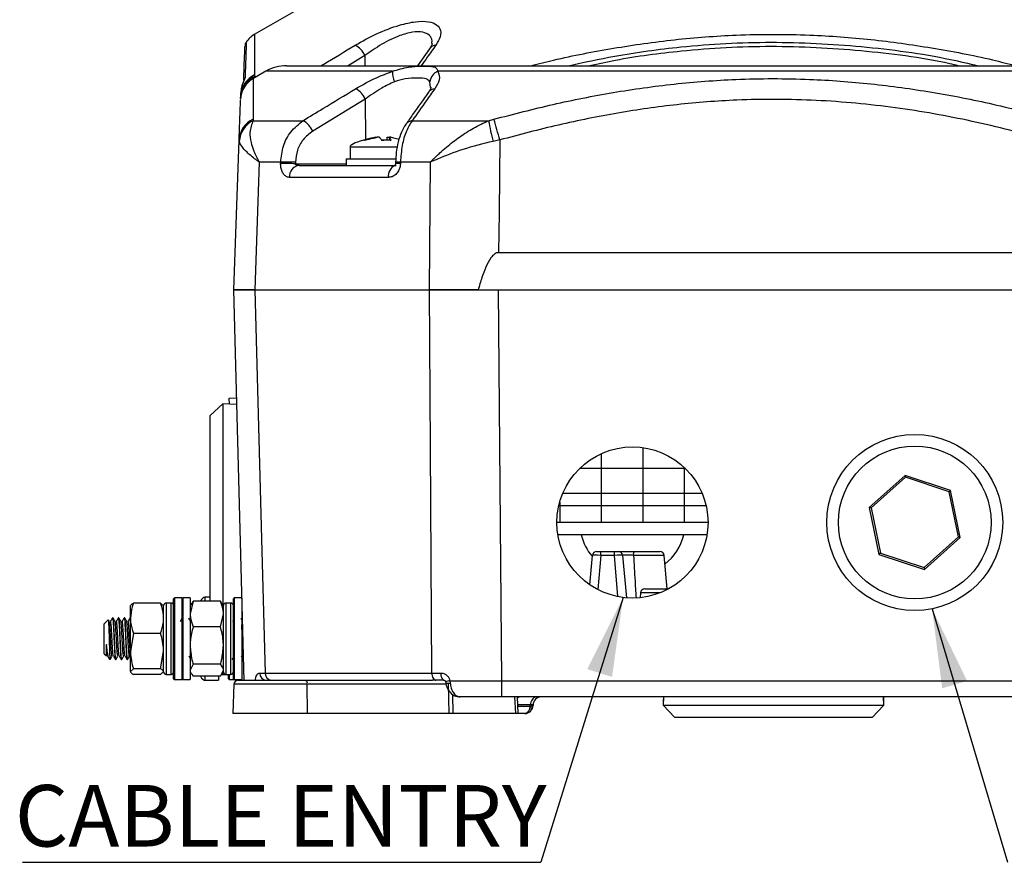
# Model space of a CAD drawing. Units: millimetres. Extents: x -5 to 599, y -5 to 425.
# Drawn here: x 146 to 206, y 86 to 136 of the extents above; entities that cross this region are included whole.
import ezdxf

# ---------------------------------------------------------------- set-up
doc = ezdxf.new("R2010")
doc.units = ezdxf.units.MM
doc.layers.add('DIMENSIONS', color=7, linetype='Continuous')
doc.styles.add('SLDTEXTSTYLE1', font='GOTHIC.TTF', dxfattribs={"width": 0.913})
doc.styles.get("Standard").update_dxf_attribs({"font": 'GOTHIC.TTF'})
doc.dimstyles.new('SLDDIMSTYLE2', dxfattribs={"dimtxt": 0.18, "dimasz": 4.7625, "dimexe": 0, "dimexo": 0.0625, "dimgap": 0, "dimtad": 0, "dimtih": 1, "dimtoh": 1, "dimdec": 0, "dimrnd": 1e-09, "dimzin": 0, "dimdsep": 46, "dimtxsty": 'Standard', "dimsah": 1, "dimcen": 0.09, "dimadec": 0, "dimazin": 0, "dimtfac": 4.7625, "dimtdec": 0, "dimtofl": 0, "dimtmove": 0, "dimatfit": 3, "dimfxl": 1, "dimfrac": 2, "dimtolj": 1, "dimtzin": 0, "dimarcsym": 0})

# ---------------------------------------------------------------- blocks, each defined once
blk = doc.blocks.new('SW_NOTE_0_6')
at = {"layer": 'DIMENSIONS', "color": 0}
blk.add_line((-31.211, 0), (0, 0), dxfattribs=at)
at = {"layer": 'DIMENSIONS', "color": 0, "insert": (-31.672, 4.654), "char_height": 3.70417, "attachment_point": 1, "style": 'SLDTEXTSTYLE1'}
blk.add_mtext('CABLE ENTRY', dxfattribs=at)

msp = doc.modelspace()

# ---------------------------------------------------------------- linework, layer by layer
at = {"color": 0, "linetype": 'Continuous', "lineweight": 25}
for p, q in [((163.092, 137.065), (160.43, 135.529)), ((159.952, 135.054), (159.952, 135.05)), ((170.989, 134.673), (170.263, 133.652)), ((167.088, 134.259), (166.09, 133.652)), ((167.088, 134.259), (167.094, 133.652)), ((162.377, 133.652), (191.707, 133.652)), ((191.707, 133.652), (221.037, 133.652)), ((161.127, 133.317), (160.337, 132.862)), ((160.463, 133.009), (160.438, 132.919)), ((160.454, 133.096), (160.463, 133.009)), ((160.463, 133.009), (160.593, 133.009)), ((168.76, 133.317), (161.127, 133.317)), ((211.92, 133.317), (171.493, 133.317)), ((171.042, 132.337), (171.012, 132.687)), ((159.609, 131.666), (159.615, 131.849)), ((159.615, 131.849), (159.621, 132.019)), ((159.623, 131.763), (159.615, 131.849)), ((167.114, 131.635), (163.951, 129.712)), ((167.114, 131.635), (167.139, 129.203)), ((160.36, 130.428), (160.369, 130.342)), ((160.369, 130.342), (163.366, 130.342)), ((169.943, 130.342), (174.537, 130.342)), ((174.537, 130.342), (174.863, 130.428)), ((168.43, 129.174), (168.442, 129.342)), ((168.573, 129.345), (168.556, 129.175)), ((168.574, 129.342), (168.557, 129.175)), ((168.573, 129.345), (168.574, 129.342)), ((159.207, 120.152), (159.522, 129.181)), ((159.53, 129.096), (159.522, 129.181)), ((166.207, 128.752), (166.207, 128.052)), ((169.051, 128.752), (166.207, 128.752)), ((168.315, 129.172), (168.098, 129.173)), ((175.218, 129.181), (174.818, 129.096)), ((160.736, 127.849), (160.456, 120.152)), ((162.023, 127.849), (160.736, 127.849)), ((162.021, 127.756), (162.023, 127.849)), ((162.907, 127.842), (162.906, 127.75)), ((162.906, 127.75), (165.957, 127.75)), ((163.131, 127.652), (168.976, 127.652)), ((165.957, 128.052), (165.957, 127.652)), ((165.957, 128.052), (168.195, 128.052)), ((168.195, 128.052), (168.961, 128.052)), ((168.937, 127.849), (168.934, 127.757)), ((169.234, 127.849), (169.231, 127.756)), ((171.044, 127.849), (169.234, 127.849)), ((170.979, 120.152), (171.044, 127.849)), ((168.509, 126.928), (162.545, 126.928)), ((175.146, 122.402), (208.268, 122.402)), ((159.823, 96.626), (159.207, 120.152)), ((160.456, 120.152), (170.979, 120.152)), ((160.456, 120.152), (170.979, 120.152)), ((173.913, 120.152), (173.913, 120.152)), ((175.123, 120.152), (175.31, 96.626)), ((175.123, 120.152), (208.291, 120.152)), ((158.531, 113.294), (157.782, 112.595)), ((159.387, 113.264), (158.531, 113.294)), ((158.531, 113.294), (158.531, 101.224)), ((158.927, 113.642), (159.377, 113.653)), ((158.937, 113.279), (158.927, 113.642)), ((157.782, 110.953), (157.782, 112.595)), ((157.782, 101.414), (157.782, 110.953)), ((181.327, 110.296), (181.327, 109.402)), ((183.827, 110.66), (183.827, 109.402)), ((181.327, 109.402), (180.022, 109.402)), ((181.327, 109.402), (181.327, 107.902)), ((183.827, 109.402), (181.327, 109.402)), ((186.327, 109.402), (183.827, 109.402)), ((183.827, 109.402), (183.827, 107.902)), ((186.327, 109.464), (186.327, 109.402)), ((186.327, 109.402), (186.327, 107.902)), ((186.391, 109.402), (186.327, 109.402)), ((199.623, 108.979), (197.466, 107.06)), ((199.645, 108.871), (197.572, 107.025)), ((199.645, 108.871), (199.623, 108.979)), ((202.363, 108.072), (199.623, 108.979)), ((202.28, 107.998), (199.645, 108.871)), ((202.28, 107.998), (202.363, 108.072)), ((202.842, 105.279), (202.28, 107.998)), ((202.947, 105.244), (202.363, 108.072)), ((178.827, 107.384), (178.827, 107.152)), ((181.327, 107.902), (179.007, 107.902)), ((181.327, 107.902), (181.327, 107.152)), ((183.827, 107.902), (181.327, 107.902)), ((186.327, 107.902), (183.827, 107.902)), ((183.827, 107.902), (183.827, 107.152)), ((186.327, 107.902), (186.327, 107.152)), ((187.407, 107.902), (186.327, 107.902)), ((178.827, 107.152), (178.768, 107.152)), ((181.327, 107.152), (178.827, 107.152)), ((178.827, 107.152), (178.827, 106.152)), ((181.327, 107.152), (181.327, 106.152)), ((183.827, 107.152), (181.327, 107.152)), ((186.327, 107.152), (183.827, 107.152)), ((183.827, 107.152), (183.827, 106.152)), ((186.327, 107.152), (186.327, 106.152)), ((187.646, 107.152), (186.327, 107.152)), ((197.572, 107.025), (197.466, 107.06)), ((197.466, 107.06), (198.05, 104.233)), ((197.572, 107.025), (198.133, 104.307)), ((178.827, 106.152), (178.657, 106.152)), ((181.327, 106.152), (178.827, 106.152)), ((183.827, 106.152), (181.327, 106.152)), ((186.327, 106.152), (183.827, 106.152)), ((187.757, 106.152), (186.327, 106.152)), ((187.695, 105.402), (178.719, 105.402)), ((200.768, 103.434), (202.842, 105.279)), ((200.791, 103.325), (202.947, 105.244)), ((202.842, 105.279), (202.947, 105.244)), ((181.048, 104.402), (181.297, 104.402)), ((181.297, 104.174), (181.297, 104.402)), ((181.297, 104.402), (182.116, 104.402)), ((182.116, 104.174), (182.116, 104.402)), ((182.116, 104.402), (182.365, 104.402)), ((183.345, 104.402), (184.865, 104.402)), ((180.643, 102.393), (180.799, 104.174)), ((181.297, 104.174), (181.117, 102.111)), ((182.116, 104.174), (181.297, 104.174)), ((182.334, 101.687), (182.116, 104.174)), ((182.614, 104.174), (182.838, 101.617)), ((185.114, 104.174), (183.268, 104.174)), ((185.291, 102.152), (185.114, 104.174)), ((198.133, 104.307), (198.05, 104.233)), ((198.05, 104.233), (200.791, 103.325)), ((198.133, 104.307), (200.768, 103.434)), ((200.768, 103.434), (200.791, 103.325)), ((183.943, 102.152), (185.375, 102.152)), ((155.623, 101.615), (155.573, 101.565)), ((155.573, 98.173), (155.573, 101.565)), ((156.073, 101.615), (155.623, 101.615)), ((155.623, 101.615), (155.623, 98.152)), ((156.123, 101.615), (156.073, 101.565)), ((156.073, 101.615), (156.073, 98.152)), ((156.573, 101.615), (156.123, 101.615)), ((156.123, 101.615), (156.123, 100.709)), ((156.573, 101.615), (156.573, 100.709)), ((156.751, 101.414), (156.573, 100.646)), ((156.67, 101.259), (156.751, 101.414)), ((158.394, 101.414), (156.751, 101.414)), ((157.782, 101.652), (157.461, 101.652)), ((157.461, 101.652), (157.461, 101.414)), ((158.394, 101.414), (158.47, 101.26)), ((159.223, 101.615), (159.173, 101.565)), ((159.173, 99.152), (159.173, 101.565)), ((159.673, 101.615), (159.223, 101.615)), ((159.223, 101.615), (159.223, 99.152)), ((159.673, 101.615), (159.673, 99.152)), ((183.693, 101.915), (183.678, 101.627)), ((184.865, 101.915), (183.693, 101.915)), ((152.973, 100.386), (152.973, 101.152)), ((154.794, 101.295), (153.151, 101.295)), ((154.794, 101.295), (154.973, 101.132)), ((154.973, 100.386), (154.973, 101.152)), ((155.423, 101.302), (155.123, 101.302)), ((155.123, 101.302), (155.123, 97.002)), ((155.423, 97.002), (155.423, 101.302)), ((156.644, 101.275), (156.573, 101.152)), ((158.573, 101.152), (158.501, 101.277)), ((158.573, 100.646), (158.573, 101.152)), ((159.023, 101.302), (158.723, 101.302)), ((158.723, 101.302), (158.723, 97.002)), ((159.023, 97.002), (159.023, 101.302)), ((151.629, 100.292), (151.389, 100.052)), ((151.699, 100.197), (151.646, 100.288)), ((151.928, 100.402), (151.895, 100.402)), ((152.278, 100.402), (152.245, 100.402)), ((152.628, 100.402), (152.595, 100.402)), ((152.973, 100.402), (152.945, 100.402)), ((152.973, 98.406), (152.973, 100.386)), ((154.973, 97.152), (154.973, 100.42)), ((154.973, 98.406), (154.973, 100.386)), ((156.123, 100.709), (156.123, 96.69)), ((156.573, 100.709), (156.573, 96.69)), ((158.394, 99.879), (158.573, 100.646)), ((158.573, 98.748), (158.573, 100.646)), ((158.573, 97.254), (158.573, 100.646)), ((159.173, 100.281), (159.124, 100.197)), ((151.389, 98.252), (151.389, 100.052)), ((151.785, 100.18), (151.774, 100.184)), ((152.135, 100.18), (152.124, 100.184)), ((152.485, 100.18), (152.474, 100.184)), ((152.835, 100.18), (152.824, 100.184)), ((158.394, 99.879), (156.751, 99.879)), ((153.151, 99.477), (152.973, 98.406)), ((154.794, 99.477), (153.151, 99.477)), ((159.173, 96.74), (159.173, 99.152)), ((159.223, 99.152), (159.223, 96.69)), ((159.673, 99.152), (159.673, 96.69)), ((158.573, 97.254), (158.573, 98.748)), ((151.389, 98.252), (151.526, 98.115)), ((151.601, 98.121), (151.595, 98.119)), ((151.694, 97.947), (151.739, 97.902)), ((151.739, 97.938), (151.739, 97.902)), ((151.872, 98.124), (151.858, 98.119)), ((151.951, 98.121), (151.945, 98.119)), ((152.07, 97.902), (152.103, 97.902)), ((152.222, 98.124), (152.208, 98.119)), ((152.301, 98.121), (152.295, 98.119)), ((152.42, 97.902), (152.453, 97.902)), ((152.572, 98.124), (152.558, 98.119)), ((152.651, 98.121), (152.645, 98.119)), ((152.77, 97.902), (152.803, 97.902)), ((152.922, 98.124), (152.908, 98.119)), ((152.973, 97.172), (152.973, 98.406)), ((154.794, 97.334), (154.973, 98.406)), ((154.973, 97.172), (154.973, 98.406)), ((155.573, 96.74), (155.573, 98.173)), ((155.623, 98.152), (155.623, 96.69)), ((156.073, 98.152), (156.073, 96.69)), ((159.77, 97.902), (159.789, 97.902)), ((153.151, 97.334), (152.973, 97.172)), ((154.794, 97.334), (153.151, 97.334)), ((156.751, 97.617), (156.573, 97.254)), ((158.394, 97.617), (156.751, 97.617)), ((158.394, 96.891), (158.573, 97.254)), ((158.573, 97.152), (158.573, 97.254)), ((154.794, 97.01), (153.151, 97.01)), ((154.794, 97.01), (154.973, 97.172)), ((155.123, 97.002), (155.423, 97.002)), ((155.573, 96.74), (155.623, 96.69)), ((155.623, 96.69), (156.073, 96.69)), ((156.073, 96.74), (156.123, 96.69)), ((156.123, 96.69), (156.573, 96.69)), ((156.573, 97.152), (156.644, 97.03)), ((156.67, 97.045), (156.751, 96.891)), ((158.394, 96.891), (156.751, 96.891)), ((157.461, 96.891), (157.461, 96.652)), ((157.461, 96.652), (158.271, 96.652)), ((158.271, 96.891), (158.271, 96.652)), ((158.421, 97.002), (158.721, 97.002)), ((158.501, 97.027), (158.573, 97.152)), ((158.723, 97.002), (159.023, 97.002)), ((158.871, 96.74), (158.871, 97.002)), ((158.871, 96.74), (158.921, 96.69)), ((158.921, 97.002), (158.921, 96.69)), ((158.921, 96.69), (159.223, 96.69)), ((159.173, 96.74), (159.223, 96.69)), ((159.223, 96.69), (159.673, 96.69)), ((159.372, 96.648), (159.371, 96.69)), ((159.372, 96.648), (159.414, 96.649)), ((159.457, 96.652), (163.559, 96.652)), ((159.554, 96.652), (159.822, 96.659)), ((160.758, 97.09), (161.086, 97.09)), ((161.086, 97.09), (171.123, 97.09)), ((163.559, 96.652), (171.16, 96.652)), ((171.123, 97.09), (171.658, 97.09)), ((171.374, 96.652), (171.16, 96.652)), ((171.877, 96.652), (171.374, 96.652)), ((159.207, 96.411), (159.146, 94.652)), ((163.623, 96.411), (159.207, 96.411)), ((163.639, 94.652), (163.623, 96.411)), ((171.983, 96.411), (163.623, 96.411)), ((172.161, 94.652), (172.13, 96.411)), ((172.211, 96.625), (172.226, 96.488)), ((175.31, 96.626), (208.104, 96.626)), ((175.31, 96.626), (175.31, 95.652)), ((172.365, 95.805), (172.385, 94.652)), ((208.104, 95.652), (175.31, 95.652)), ((176.179, 94.652), (176.129, 95.652)), ((176.325, 94.652), (176.276, 95.652)), ((185.074, 95.652), (185.065, 95.402)), ((185.083, 95.652), (185.065, 95.152)), ((198.348, 95.152), (198.331, 95.652)), ((198.348, 95.402), (198.339, 95.652)), ((177.077, 95.165), (176.3, 95.165)), ((176.303, 95.09), (177.041, 95.09)), ((177.041, 95.09), (177.075, 95.104)), ((177.075, 95.104), (177.077, 95.165)), ((177.223, 95.165), (177.223, 95.139)), ((185.065, 95.402), (185.074, 95.393)), ((185.065, 95.402), (185.074, 95.402)), ((185.065, 95.152), (185.764, 94.402)), ((185.065, 95.152), (192.673, 95.152)), ((192.673, 95.152), (198.348, 95.152)), ((197.649, 94.402), (198.348, 95.152)), ((198.339, 95.402), (198.348, 95.402)), ((198.34, 95.393), (198.348, 95.402)), ((163.639, 94.652), (159.146, 94.652)), ((172.161, 94.652), (163.639, 94.652)), ((172.385, 94.652), (172.161, 94.652)), ((176.179, 94.652), (172.385, 94.652)), ((176.325, 94.652), (176.179, 94.652)), ((176.723, 94.652), (176.325, 94.652)), ((197.649, 94.402), (185.764, 94.402))]:
    msp.add_line(p, q, dxfattribs=at)
at = {"color": 0, "linetype": 'Continuous', "lineweight": 25, "flags": 128}
for points in [[(175.218, 129.181), (175.171, 124.81), (175.146, 122.402)], [(160.456, 120.152), (160.865, 105.158), (161.086, 97.09)], [(171.123, 97.09), (171.038, 110.646), (170.979, 120.152)], [(183.268, 104.174), (183.27, 104.22), (183.276, 104.263), (183.283, 104.302), (183.293, 104.337), (183.304, 104.365), (183.317, 104.385), (183.331, 104.398), (183.345, 104.402)], [(171.123, 97.09), (171.129, 97.004), (171.144, 96.922), (171.168, 96.846), (171.199, 96.78), (171.237, 96.726), (171.28, 96.685), (171.326, 96.661), (171.374, 96.652)], [(171.658, 97.09), (171.663, 97.004), (171.676, 96.922), (171.697, 96.846), (171.724, 96.78), (171.757, 96.726), (171.794, 96.685), (171.835, 96.661), (171.877, 96.652)]]:
    msp.add_lwpolyline(points, dxfattribs=at)
at = {"color": 0, "linetype": 'Continuous', "lineweight": 25}
for centre, radius in [((200.207, 106.152), 5.299), ((183.207, 106.152), 4.55), ((200.207, 106.152), 4.6)]:
    msp.add_circle(centre, radius, dxfattribs=at)
for centre, radius, start, end in [((161.2, 134.241), 1.5, 120.86973, 146.87538), ((160.369, 134.797), 0.5, 148.61403, 178.01756), ((165.904, 133.752), 1.289, 23.19223, 61.95693), ((171.42, 134.356), 0.536, 95.94959, 143.61647), ((162.377, 131.152), 2.5, 90, 120), ((161.107, 131.574), 1.5, 120.87152, 178.00042), ((161.053, 131.788), 1.439, 114.60218, 177.5418), ((161.093, 131.679), 1.472, 115.36, 176.70336), ((160.268, 132.66), 0.474, 145.29275, 168.37549), ((170.375, 133.273), 1.616, 178.42068, 201.23459), ((171.787, 132.593), 0.781, 112.0867, 173.08792), ((165.929, 131.127), 1.29, 23.19081, 61.91044), ((171.356, 131.732), 0.536, 96.01491, 143.61534), ((160.96, 129.119), 1.439, 114.6135, 177.5429), ((160.999, 129.012), 1.472, 115.35913, 176.7165), ((162.776, 129.209), 1.277, 23.19776, 62.5053), ((169.991, 129.808), 0.537, 95.18041, 143.60804), ((192.502, 133.734), 18.282, 190.69172, 194.69514), ((93.664, 106.631), 84.614, 15.45606, 16.33382), ((162.341, 111.141), 16.618, 88.05126, 91.10121), ((162.342, 111.234), 16.618, 88.05117, 91.10132), ((163.22, 126.981), 0.677, 97.51097, 184.44661), ((169.207, 127.012), 0.703, 116.5178, 186.79411), ((169.079, 124.925), 2.835, 86.93213, 92.93815), ((169.084, 125.11), 2.743, 86.85813, 93.06517), ((183.207, 106.152), 3.175, 193.66358, 220.48521), ((183.207, 106.152), 3.175, 307.97085, 346.33642), ((181.048, 104.152), 0.25, 90, 175), ((182.365, 104.152), 0.25, 5, 90), ((184.865, 104.152), 0.25, 5, 90), ((183.943, 101.902), 0.25, 90, 177), ((155.123, 101.152), 0.15, 90, 180), ((155.423, 101.152), 0.15, 0, 90), ((158.723, 101.152), 0.15, 90, 180), ((159.023, 101.152), 0.15, 0, 90), ((155.123, 97.152), 0.15, 180, 270), ((155.423, 97.152), 0.15, 270, 360), ((158.723, 97.152), 0.15, 180, 270), ((159.023, 97.152), 0.15, 270, 360), ((159.457, 96.402), 0.25, 90, 178), ((161.18, 97.074), 0.423, 177.79279, 266.01255), ((161.5, 97.065), 0.415, 176.48977, 264.36832), ((163.344, 96.465), 0.285, 348.98188, 41.02516), ((172.323, 95.63), 1.002, 96.43983, 111.66988), ((172.111, 96.898), 0.426, 249.72912, 285.65527), ((177.516, 95.219), 0.442, 101.12694, 186.92386), ((177.723, 95.152), 0.5, 90, 178.5), ((176.646, 95.043), 0.398, 281.12694, 6.92386), ((176.723, 95.152), 0.5, 313.51626, 358.5), ((176.845, 94.953), 0.276, 323.72676, 33.27324), ((176.723, 95.152), 0.5, 270, 313.51626)]:
    msp.add_arc(centre, radius, start, end, dxfattribs=at)
for centre, major_axis, ratio, start_param, end_param in [((176.595, 129.559), (-10.388, -0.807), 0.087527, 5.882245, 6.283185), ((181.299, 104.152), (0.5, -0.022), 0.04333, 1.576494, 3.139694), ((182.114, 104.152), (0.5, 0.022), 0.04333, 0.001899, 1.565099), ((157.461, 91.264), (0, 10.388), 0.11983, 0, 0.214587), ((157.461, 107.041), (0, -10.388), 0.11983, 6.068599, 6.283185), ((176.466, 95.152), (-0.023, 0.5), 0.706331, 6.250105, 6.772878), ((176.723, 95.152), (0.5, -0.013), 0.109758, 5.498071, 6.283185), ((176.723, 95.152), (0.501, 0.013), 0.010813, 6.282619, 7.067733)]:
    msp.add_ellipse(centre, major_axis=major_axis, ratio=ratio, start_param=start_param, end_param=end_param, dxfattribs=at)
for points, knots in [([(166.509, 134.889), (166.929, 135.125), (167.773, 135.599), (169.076, 136.093), (170.164, 136.331), (170.948, 136.334), (171.466, 136.137), (171.699, 135.769), (171.64, 135.328), (171.44, 135.01), (171.364, 134.889)], [0, 0, 0, 0, 0.159554, 0.320612, 0.438531, 0.556936, 0.669125, 0.786525, 0.918882, 1, 1, 1, 1]), ([(160.45, 135.495), (160.45, 135.504), (160.45, 135.529), (160.452, 135.256), (160.454, 134.758), (160.456, 134.039), (160.454, 133.41), (160.454, 133.096)], [0, 0, 0, 0, 0.128046, 0.3445081, 0.5609929, 0.7804821, 1, 1, 1, 1]), ([(171.121, 134.983), (171.13, 135.035), (171.168, 135.242), (171, 135.501), (170.608, 135.705), (169.979, 135.701), (169.109, 135.459), (168.075, 134.96), (167.419, 134.494), (167.088, 134.259)], [0, 0, 0, 0, 0.0488024, 0.1912683, 0.3243078, 0.4632589, 0.603249, 0.7999438, 1, 1, 1, 1]), ([(177.115, 133.652), (177.561, 133.767), (179.195, 134.185), (182.072, 134.733), (185.741, 135.256), (189.691, 135.553), (193.643, 135.556), (197.573, 135.266), (201.244, 134.75), (204.154, 134.2), (205.828, 133.772), (206.295, 133.652)], [0, 0, 0, 0, 0.046893, 0.171497, 0.29763, 0.423749, 0.574049, 0.699119, 0.824202, 0.951021, 1, 1, 1, 1]), ([(159.798, 132.775), (159.81, 133.126), (159.837, 133.903), (159.863, 134.636), (159.866, 134.739), (159.868, 134.789)], [0, 0, 0, 0, 0.296998, 0.656261, 1, 1, 1, 1]), ([(159.952, 135.05), (159.95, 134.999), (159.947, 134.897), (159.92, 134.135), (159.892, 133.318), (159.878, 132.93)], [0, 0, 0, 0, 0.3341348, 0.6834914, 1, 1, 1, 1]), ([(164.468, 133.652), (164.517, 133.682), (165.197, 134.095), (165.878, 134.507), (166.509, 134.889)], [0, 0, 0, 0, 0.071659, 1, 1, 1, 1]), ([(171.364, 134.889), (171.192, 134.646), (170.901, 134.235), (170.61, 133.822), (170.491, 133.652)], [0, 0, 0, 0, 0.590365, 1, 1, 1, 1]), ([(171.15, 134.98), (171.149, 134.985), (171.147, 135.003), (171.132, 134.89), (171.031, 134.742), (170.984, 134.671)], [0, 0, 0, 0, 0.139281, 0.595355, 1, 1, 1, 1]), ([(179.35, 133.652), (180.278, 133.853), (182.517, 134.337), (186.584, 134.89), (191.554, 135.159), (196.989, 134.868), (201.151, 134.327), (203.457, 133.781), (204.001, 133.652)], [0, 0, 0, 0, 0.11446, 0.276405, 0.494898, 0.713984, 0.932607, 1, 1, 1, 1]), ([(202.829, 133.652), (202.659, 133.692), (200.732, 134.137), (196.964, 134.6), (191.556, 134.902), (186.61, 134.624), (182.976, 134.148), (181.158, 133.761), (180.648, 133.652)], [0, 0, 0, 0, 0.023471, 0.265652, 0.508346, 0.750382, 0.929883, 1, 1, 1, 1]), ([(168.76, 133.317), (169.082, 133.415), (169.676, 133.594), (170.337, 133.618), (170.853, 133.627), (171.144, 133.611), (171.41, 133.54), (171.458, 133.413), (171.493, 133.317)], [0, 0, 0, 0, 0.231414, 0.427667, 0.50348, 0.707494, 0.778667, 1, 1, 1, 1]), ([(159.878, 132.93), (159.878, 132.927), (159.876, 132.911), (159.862, 132.875), (159.825, 132.789), (159.753, 132.631), (159.654, 132.352), (159.633, 132.133), (159.621, 132.019)], [0, 0, 0, 0, 0.030541, 0.151647, 0.185346, 0.401668, 0.688429, 1, 1, 1, 1]), ([(160.357, 132.827), (160.357, 132.837), (160.357, 132.863), (160.358, 132.59), (160.361, 132.092), (160.362, 131.372), (160.361, 130.743), (160.36, 130.428)], [0, 0, 0, 0, 0.12706, 0.343766, 0.560494, 0.780233, 1, 1, 1, 1]), ([(166.536, 132.265), (166.949, 132.499), (167.656, 132.901), (168.435, 133.195), (168.76, 133.317)], [0, 0, 0, 0, 0.582963, 1, 1, 1, 1]), ([(171.012, 132.687), (170.949, 132.753), (170.801, 132.907), (170.292, 132.898), (169.593, 132.909), (169.09, 132.755), (168.869, 132.687)], [0, 0, 0, 0, 0.2109067, 0.4963358, 0.7790073, 1, 1, 1, 1]), ([(171.493, 133.317), (171.55, 133.153), (171.656, 132.851), (171.412, 132.448), (171.3, 132.265)], [0, 0, 0, 0, 0.543757, 1, 1, 1, 1]), ([(174.863, 130.428), (176.049, 130.737), (178.421, 131.355), (182.045, 132.069), (185.717, 132.586), (189.67, 132.886), (193.63, 132.89), (197.569, 132.599), (201.253, 132.089), (204.92, 131.373), (207.341, 130.743), (208.551, 130.428)], [0, 0, 0, 0, 0.107693, 0.215373, 0.324369, 0.433352, 0.56353, 0.671883, 0.780247, 0.890116, 1, 1, 1, 1]), ([(159.808, 132.771), (159.808, 132.772), (159.809, 132.773), (159.806, 132.765), (159.798, 132.744), (159.777, 132.691), (159.737, 132.584), (159.693, 132.477), (159.68, 132.397), (159.678, 132.386)], [0, 0, 0, 0, 0.006343, 0.073693, 0.167889, 0.303853, 0.539318, 0.937689, 1, 1, 1, 1]), ([(159.808, 132.771), (159.808, 132.771), (159.809, 132.773), (159.807, 132.766), (159.799, 132.746), (159.779, 132.694), (159.759, 132.648), (159.747, 132.611), (159.746, 132.61)], [0, 0, 0, 0, 0.000356, 0.130053, 0.310954, 0.554858, 0.98927, 1, 1, 1, 1]), ([(163.366, 130.342), (163.767, 130.586), (164.823, 131.229), (165.881, 131.868), (166.536, 132.265)], [0, 0, 0, 0, 0.37993, 1, 1, 1, 1]), ([(168.869, 132.687), (168.612, 132.564), (167.987, 132.265), (167.438, 131.868), (167.114, 131.635)], [0, 0, 0, 0, 0.411736, 1, 1, 1, 1]), ([(171.3, 132.265), (171.128, 132.022), (170.676, 131.382), (170.224, 130.74), (169.943, 130.342)], [0, 0, 0, 0, 0.37993, 1, 1, 1, 1]), ([(171.078, 132.34), (171.078, 132.342), (171.079, 132.345), (171.044, 132.219), (170.948, 132.09), (170.914, 132.044)], [0, 0, 0, 0, 0.270722, 0.738544, 1, 1, 1, 1]), ([(170.926, 132.049), (170.607, 131.602), (170.15, 130.964), (169.696, 130.317), (169.56, 130.123)], [0, 0, 0, 0, 0.700012, 1, 1, 1, 1]), ([(208.196, 129.181), (206.686, 129.575), (203.668, 130.364), (199.017, 131.182), (194.28, 131.633), (189.88, 131.651), (185.893, 131.342), (182.311, 130.83), (178.747, 130.116), (176.394, 129.493), (175.218, 129.181)], [0, 0, 0, 0, 0.139955, 0.279868, 0.423143, 0.566397, 0.674025, 0.781666, 0.890825, 1, 1, 1, 1]), ([(159.522, 129.181), (159.536, 129.576), (159.563, 130.367), (159.591, 131.169), (159.607, 131.603), (159.606, 131.579), (159.605, 131.57)], [0, 0, 0, 0, 0.279785, 0.559487, 0.845908, 1, 1, 1, 1]), ([(160.369, 130.342), (160.278, 130.123), (160.123, 129.751), (160.207, 129.096), (160.349, 128.633), (160.48, 128.327), (160.571, 128.143), (160.631, 128.031), (160.67, 127.961), (160.695, 127.918), (160.71, 127.892), (160.721, 127.873), (160.729, 127.86), (160.734, 127.852), (160.736, 127.849)], [0, 0, 0, 0, 0.344135, 0.584943, 0.750812, 0.847516, 0.906089, 0.942025, 0.964177, 0.977857, 0.986311, 0.991537, 0.997108, 1, 1, 1, 1]), ([(162.023, 127.849), (162.059, 128.175), (162.13, 128.825), (162.601, 129.729), (163.103, 130.131), (163.366, 130.342)], [0, 0, 0, 0, 0.322619, 0.644377, 1, 1, 1, 1]), ([(169.56, 130.126), (169.557, 130.122), (169.448, 129.99), (169.287, 129.652), (169.094, 129.086), (168.974, 128.464), (168.951, 128.041), (168.941, 127.849)], [0, 0, 0, 0, 0.007551, 0.256465, 0.524528, 0.783178, 1, 1, 1, 1]), ([(169.943, 130.342), (169.818, 130.147), (169.569, 129.757), (169.312, 128.862), (169.26, 128.187), (169.234, 127.849)], [0, 0, 0, 0, 0.331805, 0.665473, 1, 1, 1, 1]), ([(171.044, 127.849), (171.046, 127.852), (171.056, 127.862), (171.072, 127.879), (171.096, 127.903), (171.129, 127.937), (171.182, 127.991), (171.27, 128.078), (171.416, 128.221), (171.666, 128.455), (172.119, 128.852), (172.786, 129.369), (173.633, 129.923), (174.236, 130.203), (174.537, 130.342)], [0, 0, 0, 0, 0.00289, 0.010663, 0.017247, 0.027901, 0.045144, 0.073085, 0.118489, 0.192835, 0.317199, 0.540229, 0.77023, 1, 1, 1, 1]), ([(163.951, 129.712), (163.745, 129.554), (163.355, 129.254), (162.989, 128.575), (162.935, 128.087), (162.907, 127.842)], [0, 0, 0, 0, 0.356953, 0.678417, 1, 1, 1, 1]), ([(167.736, 129.342), (167.689, 129.333), (167.445, 129.286), (167.205, 129.223), (167.011, 129.172)], [0, 0, 0, 0, 0.189609, 1, 1, 1, 1]), ([(167.1, 129.172), (167.184, 129.195), (167.426, 129.26), (167.67, 129.31), (167.829, 129.342)], [0, 0, 0, 0, 0.350916, 1, 1, 1, 1]), ([(167.736, 129.342), (167.749, 129.344), (167.776, 129.349), (167.809, 129.352), (167.832, 129.351), (167.841, 129.348), (167.84, 129.345), (167.84, 129.345)], [0, 0, 0, 0, 0.23883, 0.477729, 0.714975, 0.951367, 1, 1, 1, 1]), ([(167.971, 129.342), (167.968, 129.344), (167.96, 129.349), (167.933, 129.352), (167.898, 129.351), (167.861, 129.347), (167.838, 129.343), (167.829, 129.342)], [0, 0, 0, 0, 0.215234, 0.430531, 0.644338, 0.857376, 1, 1, 1, 1]), ([(167.971, 129.342), (167.979, 129.333), (168.021, 129.286), (168.064, 129.223), (168.099, 129.172)], [0, 0, 0, 0, 0.189609, 1, 1, 1, 1]), ([(168.442, 129.342), (168.446, 129.344), (168.453, 129.349), (168.481, 129.352), (168.516, 129.351), (168.549, 129.348), (168.568, 129.344), (168.574, 129.343)], [0, 0, 0, 0, 0.227965, 0.455997, 0.682451, 0.90809, 1, 1, 1, 1]), ([(168.678, 129.342), (168.665, 129.344), (168.638, 129.349), (168.605, 129.352), (168.581, 129.351), (168.576, 129.348), (168.573, 129.346)], [0, 0, 0, 0, 0.251038, 0.50215, 0.751524, 1, 1, 1, 1]), ([(168.672, 129.172), (168.661, 129.195), (168.629, 129.26), (168.596, 129.31), (168.574, 129.342)], [0, 0, 0, 0, 0.350916, 1, 1, 1, 1]), ([(168.678, 129.342), (168.724, 129.333), (168.886, 129.302), (169.045, 129.261), (169.159, 129.231)], [0, 0, 0, 0, 0.285934, 1, 1, 1, 1]), ([(160.736, 127.849), (160.734, 127.85), (160.729, 127.854), (160.71, 127.866), (160.641, 127.914), (160.362, 128.112), (159.981, 128.433), (159.639, 128.821), (159.566, 129.005), (159.53, 129.096)], [0, 0, 0, 0, 0.003138, 0.006851, 0.026254, 0.100926, 0.417786, 0.709011, 1, 1, 1, 1]), ([(167.011, 129.172), (167.037, 129.179), (167.066, 129.186), (167.097, 129.173), (167.1, 129.172)], [0, 0, 0, 0, 0.900902, 1, 1, 1, 1]), ([(168.099, 129.172), (168.271, 129.179), (168.463, 129.186), (168.653, 129.173), (168.672, 129.172)], [0, 0, 0, 0, 0.900902, 1, 1, 1, 1]), ([(174.818, 129.096), (174.2, 128.944), (173.011, 128.649), (171.829, 128.185), (171.224, 127.928), (171.091, 127.87), (171.056, 127.854), (171.047, 127.85), (171.044, 127.849)], [0, 0, 0, 0, 0.455989, 0.877268, 0.968131, 0.991685, 0.996858, 1, 1, 1, 1]), ([(162.545, 126.928), (162.507, 126.932), (162.408, 126.941), (162.262, 127.033), (162.128, 127.212), (162.042, 127.452), (162.02, 127.646), (162.021, 127.747), (162.021, 127.756)], [0, 0, 0, 0, 0.136557, 0.355132, 0.566202, 0.773052, 0.980228, 1, 1, 1, 1]), ([(163.131, 127.652), (163.114, 127.653), (163.071, 127.654), (163.009, 127.663), (162.958, 127.68), (162.928, 127.699), (162.914, 127.713), (162.906, 127.728), (162.904, 127.739), (162.905, 127.747), (162.906, 127.749), (162.906, 127.75)], [0, 0, 0, 0, 0.194154, 0.476693, 0.699397, 0.785123, 0.862363, 0.919309, 0.976648, 0.98817, 1, 1, 1, 1]), ([(169.231, 127.756), (169.226, 127.701), (169.213, 127.55), (169.125, 127.314), (168.955, 127.095), (168.738, 126.953), (168.583, 126.937), (168.509, 126.928)], [0, 0, 0, 0, 0.124348, 0.337133, 0.559376, 0.790742, 1, 1, 1, 1]), ([(168.933, 127.757), (168.933, 127.747), (168.932, 127.726), (168.925, 127.694), (168.913, 127.661), (168.902, 127.64), (168.891, 127.628), (168.893, 127.63), (168.893, 127.63)], [0, 0, 0, 0, 0.109392, 0.254516, 0.423309, 0.639837, 0.922883, 1, 1, 1, 1]), ([(175.146, 122.402), (175.106, 122.398), (175.012, 122.387), (174.844, 122.28), (174.603, 121.996), (174.356, 121.517), (174.121, 120.863), (173.986, 120.403), (173.913, 120.152)], [0, 0, 0, 0, 0.045245, 0.10542, 0.217821, 0.461183, 0.706172, 1, 1, 1, 1]), ([(160.456, 120.152), (160.087, 120.152), (159.367, 120.152), (159.259, 120.152), (159.207, 120.152)], [0, 0, 0, 0, 0.512848, 1, 1, 1, 1]), ([(159.207, 120.152), (159.262, 120.152), (159.373, 120.152), (160.095, 120.152), (160.456, 120.152)], [0, 0, 0, 0, 0.5, 1, 1, 1, 1]), ([(173.913, 120.152), (173.578, 120.152), (172.539, 120.152), (171.609, 120.152), (170.979, 120.152)], [0, 0, 0, 0, 0.321973, 1, 1, 1, 1]), ([(170.979, 120.152), (171.623, 120.152), (172.913, 120.152), (174.386, 120.152), (175.123, 120.152)], [0, 0, 0, 0, 0.5, 1, 1, 1, 1]), ([(182.365, 104.402), (182.368, 104.402), (182.376, 104.402), (182.459, 104.402), (182.622, 104.402), (182.843, 104.402), (183.097, 104.402), (183.263, 104.402), (183.345, 104.402)], [0, 0, 0, 0, 0.107742, 0.28526, 0.46254, 0.640833, 0.820445, 1, 1, 1, 1]), ([(183.268, 104.174), (183.212, 104.177), (183.102, 104.183), (182.932, 104.189), (182.784, 104.19), (182.675, 104.187), (182.621, 104.181), (182.616, 104.176), (182.614, 104.174)], [0, 0, 0, 0, 0.180156, 0.359609, 0.53733, 0.714158, 0.891803, 1, 1, 1, 1]), ([(183.268, 104.174), (183.298, 103.659), (183.34, 102.941), (183.392, 102.098), (183.414, 101.77), (183.422, 101.645)], [0, 0, 0, 0, 0.611425, 0.851607, 1, 1, 1, 1]), ([(158.573, 100.646), (158.573, 100.665), (158.57, 100.924), (158.479, 101.178), (158.394, 101.414)], [0, 0, 0, 0, 0.070185, 1, 1, 1, 1]), ([(153.151, 101.295), (153.126, 101.222), (153.021, 100.925), (152.993, 100.618), (152.973, 100.386)], [0, 0, 0, 0, 0.247058, 1, 1, 1, 1]), ([(152.973, 101.132), (152.973, 101.136), (152.976, 101.191), (153.067, 101.245), (153.151, 101.295)], [0, 0, 0, 0, 0.070185, 1, 1, 1, 1]), ([(154.973, 100.386), (154.952, 100.618), (154.925, 100.925), (154.82, 101.222), (154.794, 101.295)], [0, 0, 0, 0, 0.752942, 1, 1, 1, 1]), ([(151.637, 100.284), (151.639, 100.289), (151.646, 100.301), (151.654, 100.176), (151.667, 99.937), (151.679, 99.599), (151.69, 99.206), (151.702, 98.8), (151.715, 98.423), (151.725, 98.123), (151.734, 97.986), (151.738, 97.943), (151.739, 97.938)], [0, 0, 0, 0, 0.06381, 0.174445, 0.286941, 0.401189, 0.51542, 0.630988, 0.748818, 0.866641, 0.985295, 1, 1, 1, 1]), ([(151.89, 100.397), (151.871, 100.364), (151.832, 100.297), (151.793, 100.23), (151.774, 100.197)], [0, 0, 0, 0, 0.500138, 1, 1, 1, 1]), ([(151.895, 100.378), (151.899, 100.382), (151.911, 100.392), (151.928, 100.198), (151.952, 99.846), (151.973, 99.378), (151.994, 98.878), (152.018, 98.419), (152.037, 98.077), (152.055, 97.918), (152.065, 97.915), (152.067, 97.915)], [0, 0, 0, 0, 0.071074, 0.195379, 0.324796, 0.450906, 0.577016, 0.706433, 0.830737, 0.959033, 1, 1, 1, 1]), ([(152.103, 97.926), (152.099, 97.921), (152.088, 97.903), (152.07, 98.079), (152.05, 98.418), (152.026, 98.878), (152.007, 99.34), (151.986, 99.81), (151.962, 100.183), (151.944, 100.392), (151.932, 100.382), (151.928, 100.378)], [0, 0, 0, 0, 0.056322, 0.182602, 0.304952, 0.432335, 0.556463, 0.652217, 0.807692, 0.930043, 1, 1, 1, 1]), ([(152.049, 100.197), (152.03, 100.23), (151.991, 100.297), (151.952, 100.364), (151.933, 100.398)], [0, 0, 0, 0, 0.499852, 1, 1, 1, 1]), ([(152.24, 100.397), (152.221, 100.364), (152.182, 100.297), (152.143, 100.23), (152.124, 100.197)], [0, 0, 0, 0, 0.500138, 1, 1, 1, 1]), ([(152.245, 100.378), (152.249, 100.382), (152.261, 100.392), (152.278, 100.198), (152.302, 99.846), (152.323, 99.378), (152.344, 98.878), (152.368, 98.419), (152.387, 98.077), (152.405, 97.918), (152.415, 97.915), (152.417, 97.915)], [0, 0, 0, 0, 0.0710745, 0.1953788, 0.3247956, 0.4509059, 0.5770162, 0.7064331, 0.8307374, 0.9590333, 1, 1, 1, 1]), ([(152.453, 97.926), (152.449, 97.921), (152.438, 97.903), (152.42, 98.079), (152.4, 98.418), (152.376, 98.878), (152.357, 99.34), (152.336, 99.81), (152.312, 100.183), (152.294, 100.392), (152.282, 100.382), (152.278, 100.378)], [0, 0, 0, 0, 0.056322, 0.182602, 0.304952, 0.432335, 0.556463, 0.652217, 0.807692, 0.930043, 1, 1, 1, 1]), ([(152.399, 100.197), (152.38, 100.23), (152.341, 100.297), (152.302, 100.364), (152.283, 100.398)], [0, 0, 0, 0, 0.499852, 1, 1, 1, 1]), ([(152.59, 100.397), (152.571, 100.364), (152.532, 100.297), (152.493, 100.23), (152.474, 100.197)], [0, 0, 0, 0, 0.5001382, 1, 1, 1, 1]), ([(152.595, 100.378), (152.599, 100.382), (152.611, 100.392), (152.628, 100.198), (152.652, 99.846), (152.673, 99.378), (152.694, 98.878), (152.718, 98.419), (152.737, 98.077), (152.755, 97.918), (152.765, 97.915), (152.767, 97.915)], [0, 0, 0, 0, 0.071074, 0.195379, 0.324796, 0.450906, 0.577016, 0.706433, 0.830737, 0.959033, 1, 1, 1, 1]), ([(152.803, 97.926), (152.799, 97.921), (152.788, 97.903), (152.77, 98.079), (152.75, 98.418), (152.726, 98.878), (152.707, 99.34), (152.686, 99.81), (152.662, 100.183), (152.644, 100.392), (152.632, 100.382), (152.628, 100.378)], [0, 0, 0, 0, 0.0563221, 0.1826015, 0.3049522, 0.432335, 0.5564633, 0.6522165, 0.807692, 0.9300426, 1, 1, 1, 1]), ([(152.749, 100.197), (152.73, 100.23), (152.691, 100.297), (152.652, 100.364), (152.633, 100.398)], [0, 0, 0, 0, 0.4998523, 1, 1, 1, 1]), ([(152.938, 100.394), (152.919, 100.361), (152.881, 100.296), (152.843, 100.23), (152.824, 100.197)], [0, 0, 0, 0, 0.4906483, 1, 1, 1, 1]), ([(152.945, 100.378), (152.949, 100.384), (152.959, 100.396), (152.968, 100.29), (152.973, 100.231)], [0, 0, 0, 0, 0.435298, 1, 1, 1, 1]), ([(152.973, 100.386), (152.975, 100.306), (152.985, 99.998), (153.081, 99.699), (153.151, 99.477)], [0, 0, 0, 0, 0.260304, 1, 1, 1, 1]), ([(154.794, 99.477), (154.865, 99.699), (154.961, 99.998), (154.97, 100.306), (154.973, 100.386)], [0, 0, 0, 0, 0.7396965, 1, 1, 1, 1]), ([(156.088, 100.394), (156.069, 100.361), (156.031, 100.296), (155.993, 100.23), (155.974, 100.197)], [0, 0, 0, 0, 0.490648, 1, 1, 1, 1]), ([(156.573, 100.242), (156.562, 100.261), (156.534, 100.309), (156.506, 100.357), (156.489, 100.387)], [0, 0, 0, 0, 0.38128, 1, 1, 1, 1]), ([(156.573, 100.646), (156.573, 100.628), (156.576, 100.369), (156.667, 100.115), (156.751, 99.879)], [0, 0, 0, 0, 0.070185, 1, 1, 1, 1]), ([(159.728, 100.233), (159.716, 100.254), (159.684, 100.309), (159.652, 100.364), (159.633, 100.398)], [0, 0, 0, 0, 0.391765, 1, 1, 1, 1]), ([(151.858, 98.119), (151.852, 98.151), (151.836, 98.225), (151.817, 98.519), (151.792, 98.921), (151.771, 99.342), (151.749, 99.736), (151.726, 100.028), (151.711, 100.184), (151.701, 100.181), (151.699, 100.18)], [0, 0, 0, 0, 0.117312, 0.272546, 0.412241, 0.548359, 0.684478, 0.824172, 0.958338, 1, 1, 1, 1]), ([(151.945, 98.119), (151.937, 98.159), (151.922, 98.238), (151.902, 98.539), (151.878, 98.921), (151.858, 99.323), (151.837, 99.718), (151.813, 100.021), (151.797, 100.185), (151.787, 100.181), (151.785, 100.18)], [0, 0, 0, 0, 0.137919, 0.271539, 0.410665, 0.54623, 0.663348, 0.820804, 0.954424, 1, 1, 1, 1]), ([(152.208, 98.119), (152.202, 98.151), (152.186, 98.225), (152.167, 98.519), (152.142, 98.921), (152.121, 99.342), (152.099, 99.736), (152.076, 100.028), (152.061, 100.184), (152.051, 100.181), (152.049, 100.18)], [0, 0, 0, 0, 0.117312, 0.272546, 0.412241, 0.548359, 0.684478, 0.824172, 0.958338, 1, 1, 1, 1]), ([(152.295, 98.119), (152.287, 98.159), (152.272, 98.238), (152.252, 98.539), (152.228, 98.921), (152.208, 99.323), (152.187, 99.718), (152.163, 100.021), (152.147, 100.185), (152.137, 100.181), (152.135, 100.18)], [0, 0, 0, 0, 0.137919, 0.271539, 0.410665, 0.54623, 0.663348, 0.820804, 0.954424, 1, 1, 1, 1]), ([(152.558, 98.119), (152.552, 98.151), (152.536, 98.225), (152.517, 98.519), (152.492, 98.921), (152.471, 99.342), (152.449, 99.736), (152.426, 100.028), (152.411, 100.184), (152.401, 100.181), (152.399, 100.18)], [0, 0, 0, 0, 0.117312, 0.272546, 0.412241, 0.548359, 0.684478, 0.824172, 0.958338, 1, 1, 1, 1]), ([(152.645, 98.119), (152.637, 98.159), (152.622, 98.238), (152.602, 98.539), (152.578, 98.921), (152.558, 99.323), (152.537, 99.718), (152.513, 100.021), (152.497, 100.185), (152.487, 100.181), (152.485, 100.18)], [0, 0, 0, 0, 0.137919, 0.271539, 0.410665, 0.54623, 0.663348, 0.820804, 0.954424, 1, 1, 1, 1]), ([(152.908, 98.119), (152.902, 98.151), (152.886, 98.225), (152.867, 98.519), (152.842, 98.921), (152.821, 99.342), (152.799, 99.736), (152.776, 100.028), (152.761, 100.184), (152.751, 100.181), (152.749, 100.18)], [0, 0, 0, 0, 0.1173125, 0.2725465, 0.4122405, 0.5483593, 0.6844781, 0.8241722, 0.9583384, 1, 1, 1, 1]), ([(152.973, 98.266), (152.973, 98.267), (152.965, 98.317), (152.952, 98.548), (152.928, 98.918), (152.908, 99.323), (152.887, 99.718), (152.863, 100.021), (152.847, 100.185), (152.837, 100.181), (152.835, 100.18)], [0, 0, 0, 0, 0.004978, 0.159204, 0.319784, 0.476254, 0.611433, 0.79317, 0.947396, 1, 1, 1, 1]), ([(156.751, 99.879), (156.681, 99.603), (156.585, 99.23), (156.575, 98.848), (156.573, 98.748)], [0, 0, 0, 0, 0.739696, 1, 1, 1, 1]), ([(158.573, 98.748), (158.57, 98.848), (158.561, 99.23), (158.465, 99.603), (158.394, 99.879)], [0, 0, 0, 0, 0.260304, 1, 1, 1, 1]), ([(159.788, 97.959), (159.782, 97.998), (159.768, 98.085), (159.75, 98.423), (159.726, 98.877), (159.707, 99.337), (159.69, 99.735), (159.678, 99.903), (159.673, 99.984)], [0, 0, 0, 0, 0.1522097, 0.3382014, 0.5318427, 0.7205366, 0.8660962, 1, 1, 1, 1]), ([(154.973, 98.406), (154.973, 98.431), (154.97, 98.793), (154.879, 99.147), (154.794, 99.477)], [0, 0, 0, 0, 0.070185, 1, 1, 1, 1]), ([(159.673, 99.368), (159.68, 99.206), (159.694, 98.878), (159.718, 98.418), (159.737, 98.078), (159.755, 97.918), (159.765, 97.915), (159.767, 97.915)], [0, 0, 0, 0, 0.228018, 0.464215, 0.691081, 0.925232, 1, 1, 1, 1]), ([(151.539, 98.753), (151.538, 98.761), (151.536, 98.773), (151.533, 98.787), (151.531, 98.794), (151.53, 98.796), (151.529, 98.797), (151.529, 98.797), (151.528, 98.797), (151.527, 98.797), (151.526, 98.796), (151.524, 98.788), (151.519, 98.753), (151.515, 98.665), (151.514, 98.537), (151.514, 98.402), (151.515, 98.291), (151.518, 98.204), (151.521, 98.146), (151.525, 98.116), (151.527, 98.117), (151.527, 98.117)], [0, 0, 0, 0, 0.019102, 0.02866, 0.033464, 0.034302, 0.035147, 0.035689, 0.036232, 0.036903, 0.038068, 0.041817, 0.059305, 0.128725, 0.267796, 0.405524, 0.540663, 0.675802, 0.810753, 0.945467, 1, 1, 1, 1]), ([(151.687, 97.966), (151.675, 97.987), (151.648, 98.036), (151.606, 98.26), (151.57, 98.524), (151.546, 98.702), (151.539, 98.753)], [0, 0, 0, 0, 0.24666, 0.559536, 0.873469, 1, 1, 1, 1]), ([(151.595, 98.119), (151.587, 98.159), (151.572, 98.239), (151.555, 98.493), (151.543, 98.683), (151.539, 98.753)], [0, 0, 0, 0, 0.394718, 0.777134, 1, 1, 1, 1]), ([(156.573, 98.748), (156.593, 98.46), (156.621, 98.077), (156.726, 97.708), (156.751, 97.617)], [0, 0, 0, 0, 0.752942, 1, 1, 1, 1]), ([(158.394, 97.617), (158.42, 97.708), (158.525, 98.077), (158.552, 98.46), (158.573, 98.748)], [0, 0, 0, 0, 0.247058, 1, 1, 1, 1]), ([(151.601, 98.104), (151.621, 98.071), (151.659, 98.004), (151.698, 97.937), (151.717, 97.904)], [0, 0, 0, 0, 0.499951, 1, 1, 1, 1]), ([(151.756, 97.928), (151.752, 97.917), (151.746, 97.903), (151.74, 97.932), (151.739, 97.938)], [0, 0, 0, 0, 0.789699, 1, 1, 1, 1]), ([(151.756, 97.905), (151.776, 97.938), (151.815, 98.005), (151.853, 98.072), (151.873, 98.105)], [0, 0, 0, 0, 0.500057, 1, 1, 1, 1]), ([(151.951, 98.104), (151.971, 98.071), (152.009, 98.004), (152.048, 97.937), (152.067, 97.904)], [0, 0, 0, 0, 0.499951, 1, 1, 1, 1]), ([(152.106, 97.905), (152.126, 97.938), (152.165, 98.005), (152.203, 98.072), (152.223, 98.105)], [0, 0, 0, 0, 0.5000572, 1, 1, 1, 1]), ([(152.301, 98.104), (152.321, 98.071), (152.359, 98.004), (152.398, 97.937), (152.417, 97.904)], [0, 0, 0, 0, 0.499951, 1, 1, 1, 1]), ([(152.456, 97.905), (152.476, 97.938), (152.515, 98.005), (152.553, 98.072), (152.573, 98.105)], [0, 0, 0, 0, 0.5000572, 1, 1, 1, 1]), ([(152.651, 98.104), (152.671, 98.071), (152.709, 98.004), (152.748, 97.937), (152.767, 97.904)], [0, 0, 0, 0, 0.499951, 1, 1, 1, 1]), ([(152.806, 97.905), (152.826, 97.938), (152.865, 98.005), (152.903, 98.072), (152.923, 98.105)], [0, 0, 0, 0, 0.500057, 1, 1, 1, 1]), ([(152.973, 98.406), (152.973, 98.38), (152.976, 98.019), (153.067, 97.664), (153.151, 97.334)], [0, 0, 0, 0, 0.070185, 1, 1, 1, 1]), ([(156.501, 98.104), (156.521, 98.071), (156.545, 98.03), (156.568, 97.989), (156.573, 97.981)], [0, 0, 0, 0, 0.812997, 1, 1, 1, 1]), ([(159.106, 97.905), (159.126, 97.938), (159.148, 97.976), (159.17, 98.015), (159.173, 98.019)], [0, 0, 0, 0, 0.874857, 1, 1, 1, 1]), ([(159.651, 98.104), (159.671, 98.071), (159.709, 98.004), (159.748, 97.937), (159.767, 97.904)], [0, 0, 0, 0, 0.499951, 1, 1, 1, 1]), ([(154.973, 97.172), (154.973, 97.176), (154.97, 97.231), (154.879, 97.285), (154.794, 97.334)], [0, 0, 0, 0, 0.070185, 1, 1, 1, 1]), ([(158.573, 97.254), (158.573, 97.262), (158.57, 97.385), (158.479, 97.505), (158.394, 97.617)], [0, 0, 0, 0, 0.070185, 1, 1, 1, 1]), ([(152.973, 97.172), (152.973, 97.168), (152.976, 97.113), (153.067, 97.06), (153.151, 97.01)], [0, 0, 0, 0, 0.070185, 1, 1, 1, 1]), ([(160.493, 96.625), (160.5, 96.689), (160.514, 96.819), (160.574, 96.969), (160.656, 97.071), (160.724, 97.084), (160.758, 97.09)], [0, 0, 0, 0, 0.239353, 0.488187, 0.742542, 1, 1, 1, 1]), ([(171.658, 97.09), (171.672, 97.09), (171.748, 97.088), (171.884, 97.051), (172.039, 96.948), (172.159, 96.804), (172.194, 96.684), (172.211, 96.625)], [0, 0, 0, 0, 0.059873, 0.314388, 0.553768, 0.778689, 1, 1, 1, 1]), ([(171.88, 96.651), (171.882, 96.652), (171.885, 96.653), (171.918, 96.632), (171.94, 96.602), (171.951, 96.576), (171.955, 96.556), (171.955, 96.544), (171.955, 96.54)], [0, 0, 0, 0, 0.3700128, 0.6415936, 0.8009477, 0.8939625, 0.9577767, 1, 1, 1, 1]), ([(171.953, 96.561), (171.954, 96.558), (171.959, 96.531), (171.963, 96.504), (171.966, 96.478)], [0, 0, 0, 0, 0.0875316, 1, 1, 1, 1]), ([(171.968, 96.499), (171.97, 96.477), (171.982, 96.329), (172.096, 96.065), (172.333, 95.801), (172.602, 95.662), (172.768, 95.665), (172.829, 95.666)], [0, 0, 0, 0, 0.049508, 0.32224, 0.612251, 0.856118, 1, 1, 1, 1]), ([(172.211, 96.625), (172.512, 96.625), (173.497, 96.625), (174.567, 96.626), (175.31, 96.626)], [0, 0, 0, 0, 0.3059505, 1, 1, 1, 1]), ([(172.226, 96.488), (172.244, 96.382), (172.281, 96.172), (172.408, 95.913), (172.575, 95.727), (172.725, 95.657), (172.81, 95.653), (172.829, 95.652)], [0, 0, 0, 0, 0.229476, 0.455568, 0.687154, 0.931171, 1, 1, 1, 1]), ([(175.31, 95.652), (174.666, 95.652), (173.815, 95.652), (173.023, 95.652), (172.829, 95.652)], [0, 0, 0, 0, 0.755097, 1, 1, 1, 1])]:
    msp.add_open_spline(points, degree=3, knots=knots, dxfattribs=at)

# ---------------------------------------------------------------- block references
at = {"layer": 'DIMENSIONS', "color": 0}
msp.add_blockref('SW_NOTE_0_6', (177.685, 85.694), dxfattribs=at)

# ---------------------------------------------------------------- leaders
for points in [[(182.644, 101.637), (177.685, 85.694)], [(201.249, 100.957), (205.786, 85.694)]]:
    msp.add_leader(points, dimstyle='SLDDIMSTYLE2', dxfattribs=at)

doc.saveas('drawing.dxf')
